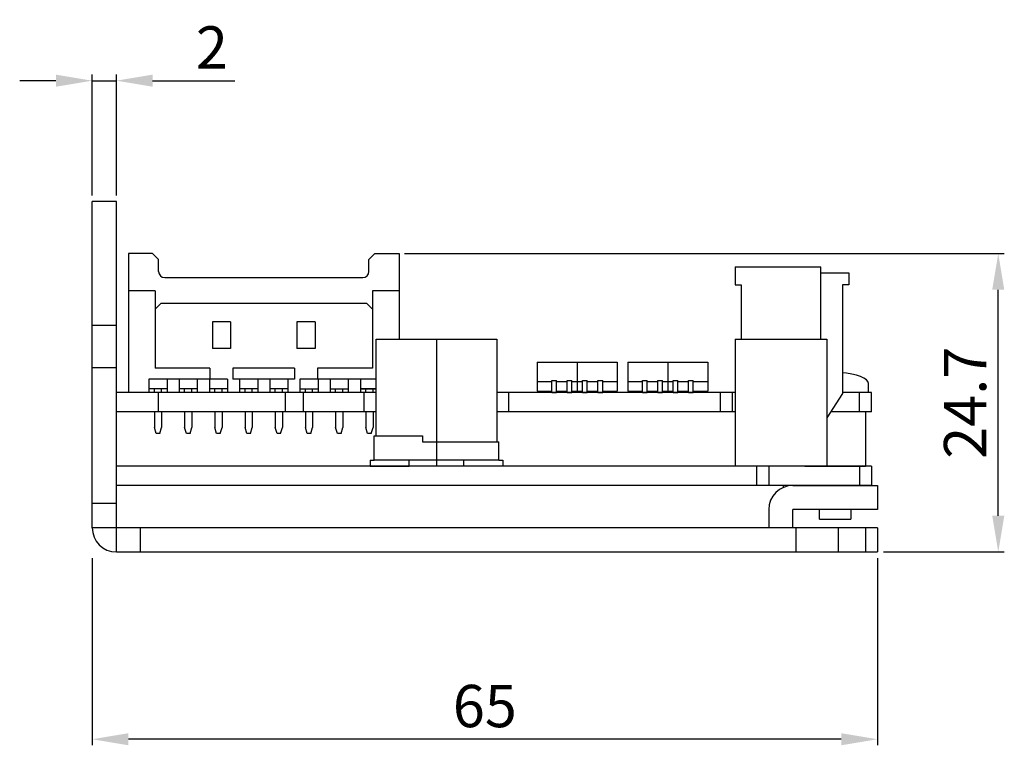
# Model space of a CAD drawing. Extents: x 36 to 220, y 6 to 156.
# Drawn here: x 54 to 136, y 6 to 66 of the extents above; entities that cross this region are included whole.
import ezdxf

# ---------------------------------------------------------------- set-up
doc = ezdxf.new("R2010")
doc.units = 0
doc.header["$MEASUREMENT"] = 0
doc.layers.add('SUNPOU', color=1, linetype='CONTINUOUS')
doc.layers.add('ZISSEN1', color=7, linetype='CONTINUOUS')
doc.styles.add('ゴシック体', font='MS Gothic.ttf')
doc.dimstyles.new('標準スタイル', dxfattribs={"dimscale": 0, "dimtxt": 3.5, "dimasz": 3, "dimexe": 0.5, "dimexo": 0.5, "dimgap": 1, "dimtad": 1, "dimdsep": 46, "dimtxsty": 'ゴシック体', "dimcen": 0, "dimclrd": 1, "dimclre": 1, "dimclrt": 1, "dimadec": 0, "dimazin": 0, "dimtfac": 1, "dimtmove": 0, "dimatfit": 3, "dimfxl": 1, "dimtolj": 1, "dimarcsym": 0})

# ---------------------------------------------------------------- blocks, each defined once
blk = doc.blocks.new('*D35')
at = {"layer": 'SUNPOU', "color": 1, "linetype": 'Continuous', "lineweight": -2}
for p, q in [((60.317, 51.389), (60.317, 61.389)), ((62.317, 51.389), (62.317, 61.389)), ((57.317, 60.889), (54.317, 60.889)), ((60.317, 60.889), (62.317, 60.889)), ((65.317, 60.889), (72.129, 60.889))]:
    blk.add_line(p, q, dxfattribs=at)
at = {"layer": 'SUNPOU', "color": 1, "linetype": 'Continuous'}
for points in [[(57.317, 61.389), (57.317, 60.389), (60.317, 60.889)], [(65.317, 61.389), (65.317, 60.389), (62.317, 60.889)]]:
    blk.add_solid(points, dxfattribs=at)
at = {"layer": 'SUNPOU', "color": 1, "linetype": 'Continuous', "insert": (70.223, 63.639), "char_height": 3.5, "attachment_point": 5, "style": 'ゴシック体'}
blk.add_mtext('\\A1;2', dxfattribs=at)
blk = doc.blocks.new('*D36')
at = {"layer": 'SUNPOU', "color": 1, "linetype": 'Continuous', "lineweight": -2}
for p, q in [((86.178, 46.589), (135.817, 46.589)), ((135.317, 24.889), (135.317, 43.589)), ((125.817, 21.889), (135.817, 21.889))]:
    blk.add_line(p, q, dxfattribs=at)
at = {"layer": 'SUNPOU', "color": 1, "linetype": 'Continuous'}
for points in [[(134.817, 43.589), (135.817, 43.589), (135.317, 46.589)], [(134.817, 24.889), (135.817, 24.889), (135.317, 21.889)]]:
    blk.add_solid(points, dxfattribs=at)
at = {"layer": 'SUNPOU', "color": 1, "linetype": 'Continuous', "insert": (132.567, 34.239), "char_height": 3.5, "attachment_point": 5, "rotation": 90, "style": 'ゴシック体'}
blk.add_mtext('\\A1;24.7', dxfattribs=at)
blk = doc.blocks.new('*D37')
at = {"layer": 'SUNPOU', "color": 1, "linetype": 'Continuous', "lineweight": -2}
for p, q in [((60.317, 21.389), (60.317, 5.889)), ((125.317, 21.389), (125.317, 5.889)), ((122.317, 6.389), (63.317, 6.389))]:
    blk.add_line(p, q, dxfattribs=at)
at = {"layer": 'SUNPOU', "color": 1, "linetype": 'Continuous'}
for points in [[(63.317, 6.889), (63.317, 5.889), (60.317, 6.389)], [(122.317, 6.889), (122.317, 5.889), (125.317, 6.389)]]:
    blk.add_solid(points, dxfattribs=at)
at = {"layer": 'SUNPOU', "color": 1, "linetype": 'Continuous', "insert": (92.817, 9.139), "char_height": 3.5, "attachment_point": 5, "style": 'ゴシック体'}
blk.add_mtext('\\A1;65', dxfattribs=at)

msp = doc.modelspace()

# ---------------------------------------------------------------- linework, layer by layer
at = {"layer": 'ZISSEN1', "linetype": 'Continuous'}
for p, q in [((60.317, 23.889), (60.317, 50.889)), ((62.317, 50.889), (60.317, 50.889)), ((62.317, 21.889), (62.317, 50.889)), ((63.317, 46.589), (63.317, 35.089)), ((65.317, 46.589), (63.317, 46.589)), ((65.817, 46.089), (65.317, 46.589)), ((83.717, 46.589), (83.217, 46.089)), ((83.717, 46.589), (85.717, 46.589)), ((85.717, 46.589), (85.717, 39.489)), ((65.817, 45.089), (65.817, 46.089)), ((83.217, 45.089), (83.217, 46.089)), ((113.537, 45.489), (113.537, 43.989)), ((113.537, 45.489), (120.637, 45.489)), ((120.637, 39.489), (120.637, 45.489)), ((120.637, 44.989), (122.937, 44.989)), ((122.937, 44.989), (122.937, 43.989)), ((66.317, 44.589), (82.717, 44.589)), ((65.517, 43.489), (63.317, 43.489)), ((65.517, 43.489), (65.517, 37.089)), ((85.717, 43.489), (83.517, 43.489)), ((83.517, 43.489), (83.517, 37.089)), ((113.537, 43.989), (114.037, 43.989)), ((114.037, 43.989), (114.037, 39.489)), ((122.937, 43.989), (122.437, 43.989)), ((122.437, 43.989), (122.437, 34.989)), ((66.017, 42.489), (65.517, 41.989)), ((66.017, 42.489), (83.017, 42.489)), ((83.017, 42.489), (83.517, 41.989)), ((70.267, 40.939), (70.267, 38.739)), ((71.767, 40.939), (70.267, 40.939)), ((71.767, 40.939), (71.767, 38.739)), ((77.267, 40.939), (77.267, 38.739)), ((78.767, 40.939), (77.267, 40.939)), ((78.767, 40.939), (78.767, 38.739)), ((62.317, 40.639), (60.317, 40.639)), ((83.817, 31.489), (83.817, 39.489)), ((83.817, 39.489), (93.817, 39.489)), ((88.817, 39.489), (88.817, 28.989)), ((93.817, 39.489), (93.817, 30.989)), ((113.537, 39.489), (121.137, 39.489)), ((113.537, 39.489), (113.537, 28.989)), ((121.137, 39.489), (121.137, 36.7)), ((71.767, 38.739), (70.267, 38.739)), ((78.767, 38.739), (77.267, 38.739)), ((97.162, 37.589), (97.162, 35.189)), ((97.162, 37.589), (103.772, 37.589)), ((100.467, 37.589), (100.467, 35.089)), ((103.772, 37.589), (103.772, 35.189)), ((104.662, 37.589), (104.662, 35.189)), ((104.662, 37.589), (111.272, 37.589)), ((107.967, 37.589), (107.967, 35.089)), ((111.272, 37.589), (111.272, 35.189)), ((62.317, 37.139), (60.317, 37.139)), ((70.067, 37.089), (65.517, 37.089)), ((70.067, 37.089), (70.067, 36.189)), ((71.967, 37.089), (71.967, 36.189)), ((77.067, 37.089), (71.967, 37.089)), ((77.067, 37.089), (77.067, 36.189)), ((78.967, 37.089), (78.967, 36.189)), ((83.517, 37.089), (78.967, 37.089)), ((121.137, 36.7), (121.137, 28.989)), ((122.757, 36.674), (122.437, 36.704)), ((65.017, 36.189), (65.017, 35.089)), ((65.017, 36.189), (65.017, 35.089)), ((71.517, 36.189), (65.017, 36.189)), ((66.517, 36.189), (66.517, 35.089)), ((66.517, 36.189), (66.517, 35.089)), ((67.517, 36.189), (67.517, 35.089)), ((67.517, 36.189), (67.517, 35.089)), ((69.017, 36.189), (69.017, 35.089)), ((69.017, 36.189), (69.017, 35.089)), ((70.017, 36.189), (70.017, 35.089)), ((71.517, 36.189), (71.517, 35.089)), ((77.067, 36.189), (71.967, 36.189)), ((72.517, 36.189), (72.517, 35.089)), ((74.017, 36.189), (74.017, 35.089)), ((75.017, 36.189), (75.017, 35.089)), ((76.517, 36.189), (76.517, 35.089)), ((77.517, 36.189), (77.517, 35.089)), ((83.817, 36.189), (77.517, 36.189)), ((79.017, 36.189), (79.017, 35.089)), ((79.017, 36.189), (79.017, 36.089)), ((79.017, 36.189), (79.017, 35.089)), ((80.017, 36.189), (80.017, 35.089)), ((80.017, 36.189), (80.017, 35.089)), ((81.517, 36.189), (81.517, 35.089)), ((81.517, 36.189), (81.517, 35.089)), ((82.517, 36.189), (82.517, 35.089)), ((82.517, 36.189), (82.517, 35.089)), ((97.162, 35.989), (98.362, 35.989)), ((98.362, 35.089), (98.362, 36.089)), ((98.362, 36.089), (98.762, 36.089)), ((98.762, 35.089), (98.762, 36.089)), ((98.762, 35.989), (99.632, 35.989)), ((99.632, 35.089), (99.632, 36.089)), ((99.632, 36.089), (100.032, 36.089)), ((100.032, 35.089), (100.032, 36.089)), ((100.032, 35.989), (100.902, 35.989)), ((100.902, 35.089), (100.902, 36.089)), ((100.902, 36.089), (101.302, 36.089)), ((101.302, 35.089), (101.302, 36.089)), ((101.302, 35.989), (102.172, 35.989)), ((102.172, 35.089), (102.172, 36.089)), ((102.172, 36.089), (102.572, 36.089)), ((102.572, 35.089), (102.572, 36.089)), ((102.572, 35.989), (103.772, 35.989)), ((104.662, 35.989), (105.862, 35.989)), ((105.862, 35.089), (105.862, 36.089)), ((105.862, 36.089), (106.262, 36.089)), ((106.262, 35.089), (106.262, 36.089)), ((106.262, 35.989), (107.132, 35.989)), ((107.132, 35.089), (107.132, 36.089)), ((107.132, 36.089), (107.532, 36.089)), ((107.532, 35.089), (107.532, 36.089)), ((107.532, 35.989), (108.402, 35.989)), ((108.402, 35.089), (108.402, 36.089)), ((108.402, 36.089), (108.802, 36.089)), ((108.802, 35.089), (108.802, 36.089)), ((108.802, 35.989), (109.672, 35.989)), ((109.672, 35.089), (109.672, 36.089)), ((109.672, 36.089), (110.072, 36.089)), ((110.072, 35.089), (110.072, 36.089)), ((110.072, 35.989), (111.272, 35.989)), ((123.192, 36.608), (122.757, 36.674)), ((123.585, 36.52), (123.192, 36.608)), ((123.923, 36.41), (123.585, 36.52)), ((124.198, 36.283), (123.923, 36.41)), ((124.401, 36.143), (124.198, 36.283)), ((124.525, 35.993), (124.401, 36.143)), ((124.567, 35.839), (124.525, 35.993)), ((83.817, 35.089), (62.317, 35.089)), ((65.017, 35.089), (63.317, 35.089)), ((65.017, 35.089), (64.017, 35.089)), ((66.517, 35.389), (65.017, 35.389)), ((66.517, 35.389), (65.017, 35.389)), ((65.467, 35.089), (65.467, 35.389)), ((65.467, 35.089), (65.467, 35.389)), ((65.817, 33.489), (65.817, 35.089)), ((66.067, 35.089), (66.067, 35.389)), ((66.067, 35.089), (66.067, 35.389)), ((67.517, 35.089), (66.517, 35.089)), ((67.517, 35.089), (66.517, 35.089)), ((69.017, 35.389), (67.517, 35.389)), ((69.017, 35.389), (67.517, 35.389)), ((67.967, 35.089), (67.967, 35.389)), ((67.967, 35.089), (67.967, 35.389)), ((68.567, 35.089), (68.567, 35.389)), ((68.567, 35.089), (68.567, 35.389)), ((70.017, 35.089), (69.017, 35.089)), ((71.517, 35.389), (70.017, 35.389)), ((70.467, 35.089), (70.467, 35.389)), ((71.067, 35.089), (71.067, 35.389)), ((72.517, 35.089), (71.517, 35.089)), ((74.017, 35.389), (72.517, 35.389)), ((72.967, 35.089), (72.967, 35.389)), ((73.567, 35.089), (73.567, 35.389)), ((75.017, 35.089), (74.017, 35.089)), ((76.517, 35.389), (75.017, 35.389)), ((75.467, 35.089), (75.467, 35.389)), ((76.067, 35.089), (76.067, 35.389)), ((76.317, 33.489), (76.317, 35.089)), ((77.517, 35.089), (76.517, 35.089)), ((77.517, 35.389), (79.017, 35.389)), ((77.817, 33.489), (77.817, 35.089)), ((77.967, 35.089), (77.967, 35.389)), ((78.567, 35.089), (78.567, 35.389)), ((80.017, 35.089), (79.017, 35.089)), ((80.017, 35.089), (79.017, 35.089)), ((80.017, 35.389), (81.517, 35.389)), ((80.017, 35.389), (81.517, 35.389)), ((80.467, 35.089), (80.467, 35.389)), ((80.467, 35.089), (80.467, 35.389)), ((81.067, 35.089), (81.067, 35.389)), ((81.067, 35.089), (81.067, 35.389)), ((82.517, 35.089), (81.517, 35.089)), ((82.517, 35.089), (81.517, 35.089)), ((82.517, 35.389), (83.817, 35.389)), ((83.817, 35.389), (82.517, 35.389)), ((82.817, 33.489), (82.817, 35.089)), ((82.967, 35.089), (82.967, 35.389)), ((82.967, 35.089), (82.967, 35.389)), ((83.567, 35.089), (83.567, 35.389)), ((83.567, 35.089), (83.567, 35.389)), ((113.537, 35.089), (93.817, 35.089)), ((94.817, 33.489), (94.817, 35.089)), ((97.162, 35.189), (98.362, 35.189)), ((98.362, 35.089), (98.762, 35.089)), ((98.762, 35.189), (99.632, 35.189)), ((99.632, 35.089), (100.032, 35.089)), ((100.032, 35.189), (100.902, 35.189)), ((100.902, 35.089), (101.302, 35.089)), ((101.302, 35.189), (102.172, 35.189)), ((102.172, 35.089), (102.572, 35.089)), ((102.572, 35.189), (103.772, 35.189)), ((104.662, 35.189), (105.862, 35.189)), ((105.862, 35.089), (106.262, 35.089)), ((106.262, 35.189), (107.132, 35.189)), ((107.132, 35.089), (107.532, 35.089)), ((107.532, 35.189), (108.402, 35.189)), ((108.402, 35.089), (108.802, 35.089)), ((108.802, 35.189), (109.672, 35.189)), ((109.672, 35.089), (110.072, 35.089)), ((110.072, 35.189), (111.272, 35.189)), ((112.317, 33.489), (112.317, 35.089)), ((113.317, 33.489), (113.317, 35.089)), ((124.817, 35.089), (122.437, 35.089)), ((123.817, 33.489), (123.817, 35.089)), ((124.567, 35.089), (124.567, 35.839)), ((124.567, 35.089), (124.567, 35.839)), ((124.817, 33.489), (124.817, 35.089)), ((122.437, 34.989), (121.137, 32.989)), ((83.817, 33.489), (62.317, 33.489)), ((65.467, 33.489), (65.467, 32.189)), ((65.467, 33.489), (65.467, 32.189)), ((66.067, 33.489), (66.067, 32.189)), ((66.067, 33.489), (66.067, 32.189)), ((67.967, 33.489), (67.967, 32.189)), ((67.967, 33.489), (67.967, 32.189)), ((68.567, 33.489), (68.567, 32.189)), ((68.567, 33.489), (68.567, 32.189)), ((70.467, 33.489), (70.467, 32.189)), ((71.067, 33.489), (71.067, 32.189)), ((72.967, 33.489), (72.967, 32.189)), ((73.567, 33.489), (73.567, 32.189)), ((75.467, 33.489), (75.467, 32.189)), ((76.067, 33.489), (76.067, 32.189)), ((77.967, 33.489), (77.967, 32.189)), ((78.567, 33.489), (78.567, 32.189)), ((80.467, 33.489), (80.467, 32.189)), ((81.067, 33.489), (81.067, 32.189)), ((82.967, 33.489), (82.967, 32.189)), ((82.967, 33.489), (82.967, 32.189)), ((83.567, 33.489), (83.567, 32.189)), ((83.567, 33.489), (83.567, 32.189)), ((113.537, 33.489), (93.817, 33.489)), ((124.817, 33.489), (121.462, 33.489)), ((124.317, 33.489), (124.317, 28.989)), ((65.617, 31.689), (65.467, 32.189)), ((65.617, 31.689), (65.467, 32.189)), ((65.917, 31.689), (66.067, 32.189)), ((65.917, 31.689), (66.067, 32.189)), ((68.117, 31.689), (67.967, 32.189)), ((68.117, 31.689), (67.967, 32.189)), ((68.417, 31.689), (68.567, 32.189)), ((68.417, 31.689), (68.567, 32.189)), ((70.617, 31.689), (70.467, 32.189)), ((70.917, 31.689), (71.067, 32.189)), ((73.117, 31.689), (72.967, 32.189)), ((73.417, 31.689), (73.567, 32.189)), ((75.617, 31.689), (75.467, 32.189)), ((75.917, 31.689), (76.067, 32.189)), ((78.117, 31.689), (77.967, 32.189)), ((78.417, 31.689), (78.567, 32.189)), ((80.617, 31.689), (80.467, 32.189)), ((80.917, 31.689), (81.067, 32.189)), ((83.117, 31.689), (82.967, 32.189)), ((83.117, 31.689), (82.967, 32.189)), ((83.417, 31.689), (83.567, 32.189)), ((83.417, 31.689), (83.567, 32.189)), ((65.917, 31.689), (65.617, 31.689)), ((65.917, 31.689), (65.617, 31.689)), ((68.417, 31.689), (68.117, 31.689)), ((68.417, 31.689), (68.117, 31.689)), ((70.917, 31.689), (70.617, 31.689)), ((73.417, 31.689), (73.117, 31.689)), ((75.917, 31.689), (75.617, 31.689)), ((78.417, 31.689), (78.117, 31.689)), ((80.917, 31.689), (80.617, 31.689)), ((83.417, 31.689), (83.117, 31.689)), ((83.417, 31.689), (83.117, 31.689)), ((83.667, 29.489), (83.667, 31.489)), ((83.667, 31.489), (87.667, 31.489)), ((87.667, 31.489), (87.667, 30.989)), ((87.667, 30.989), (93.967, 30.989)), ((93.967, 29.489), (93.967, 30.989)), ((83.317, 29.489), (83.667, 29.489)), ((83.317, 29.489), (83.317, 28.989)), ((93.967, 29.489), (83.667, 29.489)), ((86.567, 28.989), (86.567, 29.489)), ((91.067, 28.989), (91.067, 29.489)), ((93.967, 29.489), (94.317, 29.489)), ((94.317, 29.489), (94.317, 28.989)), ((124.817, 28.989), (62.317, 28.989)), ((83.317, 28.989), (86.567, 28.989)), ((94.317, 28.989), (91.067, 28.989)), ((119.317, 28.989), (113.537, 28.989)), ((115.317, 28.989), (115.317, 27.389)), ((116.317, 28.989), (116.317, 27.389)), ((119.317, 28.989), (124.317, 28.989)), ((123.817, 28.989), (123.817, 27.389)), ((124.817, 28.989), (124.817, 27.389)), ((124.817, 27.389), (62.317, 27.389)), ((117.517, 27.389), (117.517, 27.222)), ((118.317, 27.389), (125.317, 27.389)), ((125.317, 27.389), (125.317, 25.389)), ((62.317, 25.889), (60.317, 25.889)), ((116.317, 25.389), (116.317, 23.889)), ((118.317, 23.889), (118.317, 25.389)), ((125.317, 25.389), (118.317, 25.389)), ((120.517, 24.589), (120.517, 25.389)), ((123.117, 25.389), (123.117, 24.589)), ((120.517, 24.589), (123.117, 24.589)), ((125.317, 23.889), (60.317, 23.889)), ((64.317, 21.889), (64.317, 23.889)), ((123.467, 23.889), (117.167, 23.889)), ((118.567, 23.889), (118.567, 21.889)), ((122.067, 23.889), (122.067, 21.889)), ((124.317, 23.889), (124.317, 21.889)), ((125.317, 23.889), (125.317, 21.889)), ((62.317, 21.889), (125.317, 21.889))]:
    msp.add_line(p, q, dxfattribs=at)
for centre, radius, start, end in [((66.317, 45.089), 0.5, 180, 270), ((82.717, 45.089), 0.5, 270, 0), ((118.317, 25.389), 2, 90, 180), ((62.317, 23.889), 2, 180, 270)]:
    msp.add_arc(centre, radius, start, end, dxfattribs=at)

# ---------------------------------------------------------------- dimensions: what is measured, and where the dimension line sits
at = {"layer": 'SUNPOU', "linetype": 'Continuous'}
for base, p1, p2, picture, middle in [((62.317, 60.889), (60.317, 50.889), (62.317, 50.889), '*D35', (70.223, 63.639)), ((60.317, 6.389), (125.317, 21.889), (60.317, 21.889), '*D37', (92.817, 9.139))]:
    dim = msp.add_linear_dim(base=base, p1=p1, p2=p2, dimstyle='標準スタイル', override={"dimscale": 1}, dxfattribs=at)
    dim.commit()
    dim.dimension.update_dxf_attribs({"geometry": picture, "text_midpoint": middle})
dim = msp.add_linear_dim(base=(135.317, 46.589), p1=(125.317, 21.889), p2=(85.678, 46.589), angle=90, dimstyle='標準スタイル', override={"dimscale": 1}, dxfattribs=at)
dim.commit()
dim.dimension.update_dxf_attribs({"geometry": '*D36', "text_midpoint": (132.567, 34.239)})

doc.saveas('drawing.dxf')
